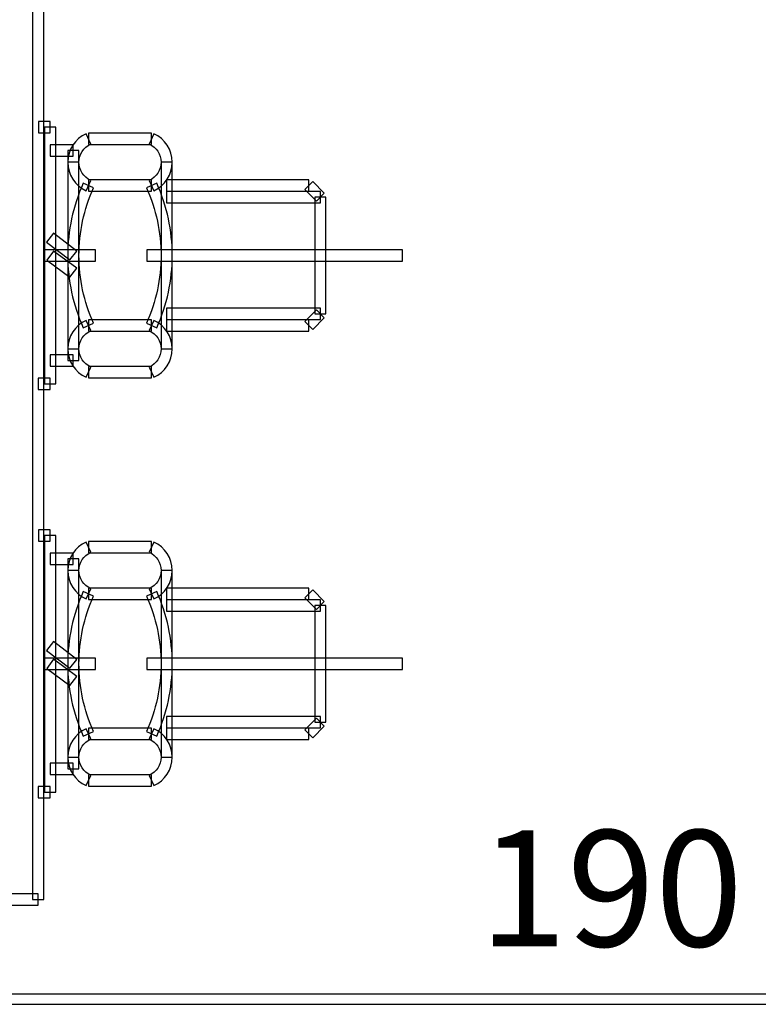
# Model space of a CAD drawing. Units: centimetres. Extents: x -11.45 to -2.43, y -7.78 to 1.6.
# Drawn here: x -10.64 to -10.01, y -7.71 to -6.87 of the extents above; entities that cross this region are included whole.
import ezdxf

# ---------------------------------------------------------------- set-up
doc = ezdxf.new("R2010")
doc.units = ezdxf.units.CM
doc.header["$MEASUREMENT"] = 0
doc.layers.add('layer 1', color=7, linetype='Continuous')

msp = doc.modelspace()

# ---------------------------------------------------------------- linework, layer by layer
at = {"layer": 'layer 1', "color": 7}
for points, knots in [([(-10.6319, -7.62456), (-10.6319, -7.62456), (-10.6319, -6.84176), (-10.6319, -6.84176), (-10.6319, -6.84176), (-10.6319, -6.84176), (-10.62221, -6.84176), (-10.62221, -6.84176), (-10.62221, -6.84176), (-10.62221, -6.84176), (-10.62221, -7.62456), (-10.62221, -7.62456), (-10.62221, -7.62456), (-10.62221, -7.62456), (-10.6319, -7.62456), (-10.6319, -7.62456)], [0, 0, 0, 0, 0.2, 0.2, 0.2, 0.2, 0.4, 0.4, 0.4, 0.4, 0.6, 0.6, 0.6, 0.6, 1, 1, 1, 1]), ([(-10.61671, -6.96503), (-10.61671, -6.96503), (-10.62677, -6.96503), (-10.62677, -6.96503), (-10.62677, -6.96503), (-10.62677, -6.96503), (-10.62677, -6.95534), (-10.62677, -6.95534), (-10.62677, -6.95534), (-10.62677, -6.95534), (-10.61671, -6.95534), (-10.61671, -6.95534), (-10.61671, -6.95534), (-10.61671, -6.95534), (-10.61671, -6.96503), (-10.61671, -6.96503)], [0, 0, 0, 0, 0.2, 0.2, 0.2, 0.2, 0.4, 0.4, 0.4, 0.4, 0.6, 0.6, 0.6, 0.6, 1, 1, 1, 1]), ([(-10.61187, -6.96018), (-10.61187, -6.96018), (-10.61187, -7.181), (-10.61187, -7.181), (-10.61187, -7.181), (-10.61187, -7.181), (-10.62156, -7.181), (-10.62156, -7.181), (-10.62156, -7.181), (-10.62156, -7.181), (-10.62156, -6.96018), (-10.62156, -6.96018), (-10.62156, -6.96018), (-10.62156, -6.96018), (-10.61187, -6.96018), (-10.61187, -6.96018)], [0, 0, 0, 0, 0.2, 0.2, 0.2, 0.2, 0.4, 0.4, 0.4, 0.4, 0.6, 0.6, 0.6, 0.6, 1, 1, 1, 1]), ([(-10.58172, -6.97469), (-10.58786, -6.97739), (-10.59184, -6.98354), (-10.59184, -6.99028), (-10.59184, -6.99028), (-10.59181, -6.99711), (-10.5879, -7.00313), (-10.58168, -7.006), (-10.58168, -7.006), (-10.58168, -7.006), (-10.58569, -7.01482), (-10.58569, -7.01482), (-10.58569, -7.01482), (-10.59532, -7.01043), (-10.60153, -7.0009), (-10.60153, -6.99028), (-10.60153, -6.99028), (-10.60153, -6.97975), (-10.59535, -6.97012), (-10.58566, -6.96581), (-10.58566, -6.96581), (-10.58566, -6.96581), (-10.58172, -6.97469), (-10.58172, -6.97469)], [0, 0, 0, 0, 0.142857, 0.142857, 0.142857, 0.142857, 0.285714, 0.285714, 0.285714, 0.285714, 0.428571, 0.428571, 0.428571, 0.428571, 0.571429, 0.571429, 0.571429, 0.571429, 0.714286, 0.714286, 0.714286, 0.714286, 1, 1, 1, 1]), ([(-10.52938, -6.9751), (-10.52938, -6.9751), (-10.58367, -6.9751), (-10.58367, -6.9751), (-10.58367, -6.9751), (-10.58367, -6.9751), (-10.58367, -6.9654), (-10.58367, -6.9654), (-10.58367, -6.9654), (-10.58367, -6.9654), (-10.52938, -6.9654), (-10.52938, -6.9654), (-10.52938, -6.9654), (-10.52938, -6.9654), (-10.52938, -6.9751), (-10.52938, -6.9751)], [0, 0, 0, 0, 0.2, 0.2, 0.2, 0.2, 0.4, 0.4, 0.4, 0.4, 0.6, 0.6, 0.6, 0.6, 1, 1, 1, 1]), ([(-10.53141, -7.006), (-10.52519, -7.00317), (-10.52128, -6.99711), (-10.52125, -6.99031), (-10.52125, -6.99031), (-10.52128, -6.98351), (-10.52523, -6.97739), (-10.53137, -6.97466), (-10.53137, -6.97466), (-10.53137, -6.97466), (-10.52743, -6.96581), (-10.52743, -6.96581), (-10.52743, -6.96581), (-10.51773, -6.97009), (-10.51155, -6.97972), (-10.51155, -6.99031), (-10.51155, -6.99031), (-10.51155, -7.0009), (-10.51777, -7.01047), (-10.52739, -7.01482), (-10.52739, -7.01482), (-10.52739, -7.01482), (-10.53141, -7.006), (-10.53141, -7.006)], [0, 0, 0, 0, 0.142857, 0.142857, 0.142857, 0.142857, 0.285714, 0.285714, 0.285714, 0.285714, 0.428571, 0.428571, 0.428571, 0.428571, 0.571429, 0.571429, 0.571429, 0.571429, 0.714286, 0.714286, 0.714286, 0.714286, 1, 1, 1, 1]), ([(-10.59671, -6.98512), (-10.59671, -6.98512), (-10.61675, -6.98512), (-10.61675, -6.98512), (-10.61675, -6.98512), (-10.61675, -6.98512), (-10.61675, -6.97543), (-10.61675, -6.97543), (-10.61675, -6.97543), (-10.61675, -6.97543), (-10.59671, -6.97543), (-10.59671, -6.97543), (-10.59671, -6.97543), (-10.59671, -6.97543), (-10.59671, -6.98512), (-10.59671, -6.98512)], [0, 0, 0, 0, 0.2, 0.2, 0.2, 0.2, 0.4, 0.4, 0.4, 0.4, 0.6, 0.6, 0.6, 0.6, 1, 1, 1, 1]), ([(-10.59184, -6.98028), (-10.59184, -6.98028), (-10.59184, -7.16088), (-10.59184, -7.16088), (-10.59184, -7.16088), (-10.59184, -7.16088), (-10.60156, -7.16088), (-10.60156, -7.16088), (-10.60156, -7.16088), (-10.60156, -7.16088), (-10.60156, -6.98028), (-10.60156, -6.98028), (-10.60156, -6.98028), (-10.60156, -6.98028), (-10.59184, -6.98028), (-10.59184, -6.98028)], [0, 0, 0, 0, 0.2, 0.2, 0.2, 0.2, 0.4, 0.4, 0.4, 0.4, 0.6, 0.6, 0.6, 0.6, 1, 1, 1, 1]), ([(-10.59184, -6.99025), (-10.59184, -6.99025), (-10.59184, -7.15084), (-10.59184, -7.15084), (-10.59184, -7.15084), (-10.59184, -7.15084), (-10.60156, -7.15084), (-10.60156, -7.15084), (-10.60156, -7.15084), (-10.60156, -7.15084), (-10.60156, -6.99025), (-10.60156, -6.99025), (-10.60156, -6.99025), (-10.60156, -6.99025), (-10.59184, -6.99025), (-10.59184, -6.99025)], [0, 0, 0, 0, 0.2, 0.2, 0.2, 0.2, 0.4, 0.4, 0.4, 0.4, 0.6, 0.6, 0.6, 0.6, 1, 1, 1, 1]), ([(-10.51155, -6.99025), (-10.51155, -6.99025), (-10.51155, -7.15084), (-10.51155, -7.15084), (-10.51155, -7.15084), (-10.51155, -7.15084), (-10.52125, -7.15084), (-10.52125, -7.15084), (-10.52125, -7.15084), (-10.52125, -7.15084), (-10.52125, -6.99025), (-10.52125, -6.99025), (-10.52125, -6.99025), (-10.52125, -6.99025), (-10.51155, -6.99025), (-10.51155, -6.99025)], [0, 0, 0, 0, 0.2, 0.2, 0.2, 0.2, 0.4, 0.4, 0.4, 0.4, 0.6, 0.6, 0.6, 0.6, 1, 1, 1, 1]), ([(-10.51155, -6.99025), (-10.51155, -6.99025), (-10.51155, -7.15084), (-10.51155, -7.15084), (-10.51155, -7.15084), (-10.51155, -7.15084), (-10.52125, -7.15084), (-10.52125, -7.15084), (-10.52125, -7.15084), (-10.52125, -7.15084), (-10.52125, -6.99025), (-10.52125, -6.99025), (-10.52125, -6.99025), (-10.52125, -6.99025), (-10.51155, -6.99025), (-10.51155, -6.99025)], [0, 0, 0, 0, 0.2, 0.2, 0.2, 0.2, 0.4, 0.4, 0.4, 0.4, 0.6, 0.6, 0.6, 0.6, 1, 1, 1, 1]), ([(-10.51155, -6.99025), (-10.51155, -6.99025), (-10.51155, -7.15084), (-10.51155, -7.15084), (-10.51155, -7.15084), (-10.51155, -7.15084), (-10.52125, -7.15084), (-10.52125, -7.15084), (-10.52125, -7.15084), (-10.52125, -7.15084), (-10.52125, -6.99025), (-10.52125, -6.99025), (-10.52125, -6.99025), (-10.52125, -6.99025), (-10.51155, -6.99025), (-10.51155, -6.99025)], [0, 0, 0, 0, 0.2, 0.2, 0.2, 0.2, 0.4, 0.4, 0.4, 0.4, 0.6, 0.6, 0.6, 0.6, 1, 1, 1, 1]), ([(-10.57929, -7.01239), (-10.58764, -7.03087), (-10.59184, -7.05074), (-10.59184, -7.0706), (-10.59184, -7.0706), (-10.59184, -7.09047), (-10.58764, -7.11032), (-10.57929, -7.1288), (-10.57929, -7.1288), (-10.57929, -7.1288), (-10.58811, -7.1328), (-10.58811, -7.1328), (-10.58811, -7.1328), (-10.59705, -7.11305), (-10.60153, -7.09184), (-10.60153, -7.0706), (-10.60153, -7.0706), (-10.60153, -7.04938), (-10.59705, -7.02814), (-10.58811, -7.00838), (-10.58811, -7.00838), (-10.58811, -7.00838), (-10.57929, -7.01239), (-10.57929, -7.01239)], [0, 0, 0, 0, 0.142857, 0.142857, 0.142857, 0.142857, 0.285714, 0.285714, 0.285714, 0.285714, 0.428571, 0.428571, 0.428571, 0.428571, 0.571429, 0.571429, 0.571429, 0.571429, 0.714286, 0.714286, 0.714286, 0.714286, 1, 1, 1, 1]), ([(-10.52938, -7.01525), (-10.52938, -7.01525), (-10.58367, -7.01525), (-10.58367, -7.01525), (-10.58367, -7.01525), (-10.58367, -7.01525), (-10.58367, -7.00556), (-10.58367, -7.00556), (-10.58367, -7.00556), (-10.58367, -7.00556), (-10.52938, -7.00556), (-10.52938, -7.00556), (-10.52938, -7.00556), (-10.52938, -7.00556), (-10.52938, -7.01525), (-10.52938, -7.01525)], [0, 0, 0, 0, 0.2, 0.2, 0.2, 0.2, 0.4, 0.4, 0.4, 0.4, 0.6, 0.6, 0.6, 0.6, 1, 1, 1, 1]), ([(-10.53383, -7.1288), (-10.52541, -7.11032), (-10.52121, -7.09044), (-10.52121, -7.0706), (-10.52121, -7.0706), (-10.52121, -7.05074), (-10.52541, -7.03087), (-10.53383, -7.01239), (-10.53383, -7.01239), (-10.53383, -7.01239), (-10.52497, -7.00838), (-10.52497, -7.00838), (-10.52497, -7.00838), (-10.51603, -7.02814), (-10.51153, -7.04938), (-10.51153, -7.0706), (-10.51153, -7.0706), (-10.51153, -7.0918), (-10.51603, -7.11305), (-10.52497, -7.1328), (-10.52497, -7.1328), (-10.52497, -7.1328), (-10.53383, -7.1288), (-10.53383, -7.1288)], [0, 0, 0, 0, 0.142857, 0.142857, 0.142857, 0.142857, 0.285714, 0.285714, 0.285714, 0.285714, 0.428571, 0.428571, 0.428571, 0.428571, 0.571429, 0.571429, 0.571429, 0.571429, 0.714286, 0.714286, 0.714286, 0.714286, 1, 1, 1, 1]), ([(-10.39416, -7.01525), (-10.39416, -7.01525), (-10.51643, -7.01525), (-10.51643, -7.01525), (-10.51643, -7.01525), (-10.51643, -7.01525), (-10.51643, -7.00556), (-10.51643, -7.00556), (-10.51643, -7.00556), (-10.51643, -7.00556), (-10.39416, -7.00556), (-10.39416, -7.00556), (-10.39416, -7.00556), (-10.39416, -7.00556), (-10.39416, -7.01525), (-10.39416, -7.01525)], [0, 0, 0, 0, 0.2, 0.2, 0.2, 0.2, 0.4, 0.4, 0.4, 0.4, 0.6, 0.6, 0.6, 0.6, 1, 1, 1, 1]), ([(-10.39074, -7.00696), (-10.39074, -7.00696), (-10.38074, -7.01696), (-10.38074, -7.01696), (-10.38074, -7.01696), (-10.38074, -7.01696), (-10.38757, -7.02382), (-10.38757, -7.02382), (-10.38757, -7.02382), (-10.38757, -7.02382), (-10.39757, -7.01382), (-10.39757, -7.01382), (-10.39757, -7.01382), (-10.39757, -7.01382), (-10.39074, -7.00696), (-10.39074, -7.00696)], [0, 0, 0, 0, 0.2, 0.2, 0.2, 0.2, 0.4, 0.4, 0.4, 0.4, 0.6, 0.6, 0.6, 0.6, 1, 1, 1, 1]), ([(-10.38413, -7.02525), (-10.38413, -7.02525), (-10.5164, -7.02525), (-10.5164, -7.02525), (-10.5164, -7.02525), (-10.5164, -7.02525), (-10.5164, -7.01556), (-10.5164, -7.01556), (-10.5164, -7.01556), (-10.5164, -7.01556), (-10.38413, -7.01556), (-10.38413, -7.01556), (-10.38413, -7.01556), (-10.38413, -7.01556), (-10.38413, -7.02525), (-10.38413, -7.02525)], [0, 0, 0, 0, 0.2, 0.2, 0.2, 0.2, 0.4, 0.4, 0.4, 0.4, 0.6, 0.6, 0.6, 0.6, 1, 1, 1, 1]), ([(-10.38897, -7.12078), (-10.38897, -7.12078), (-10.38897, -7.02043), (-10.38897, -7.02043), (-10.38897, -7.02043), (-10.38897, -7.02043), (-10.37929, -7.02043), (-10.37929, -7.02043), (-10.37929, -7.02043), (-10.37929, -7.02043), (-10.37929, -7.12078), (-10.37929, -7.12078), (-10.37929, -7.12078), (-10.37929, -7.12078), (-10.38897, -7.12078), (-10.38897, -7.12078)], [0, 0, 0, 0, 0.2, 0.2, 0.2, 0.2, 0.4, 0.4, 0.4, 0.4, 0.6, 0.6, 0.6, 0.6, 1, 1, 1, 1]), ([(-10.59963, -7.07441), (-10.59963, -7.07441), (-10.61967, -7.0591), (-10.61967, -7.0591), (-10.61967, -7.0591), (-10.61967, -7.0591), (-10.6138, -7.0514), (-10.6138, -7.0514), (-10.6138, -7.0514), (-10.6138, -7.0514), (-10.59376, -7.06671), (-10.59376, -7.06671), (-10.59376, -7.06671), (-10.59376, -7.06671), (-10.59963, -7.07441), (-10.59963, -7.07441)], [0, 0, 0, 0, 0.2, 0.2, 0.2, 0.2, 0.4, 0.4, 0.4, 0.4, 0.6, 0.6, 0.6, 0.6, 1, 1, 1, 1]), ([(-10.57764, -7.0754), (-10.57764, -7.0754), (-10.62175, -7.0754), (-10.62175, -7.0754), (-10.62175, -7.0754), (-10.62175, -7.0754), (-10.62175, -7.06572), (-10.62175, -7.06572), (-10.62175, -7.06572), (-10.62175, -7.06572), (-10.57764, -7.06572), (-10.57764, -7.06572), (-10.57764, -7.06572), (-10.57764, -7.06572), (-10.57764, -7.0754), (-10.57764, -7.0754)], [0, 0, 0, 0, 0.2, 0.2, 0.2, 0.2, 0.4, 0.4, 0.4, 0.4, 0.6, 0.6, 0.6, 0.6, 1, 1, 1, 1]), ([(-10.61382, -7.06674), (-10.61382, -7.06674), (-10.5938, -7.08152), (-10.5938, -7.08152), (-10.5938, -7.08152), (-10.5938, -7.08152), (-10.59957, -7.08932), (-10.59957, -7.08932), (-10.59957, -7.08932), (-10.59957, -7.08932), (-10.6196, -7.07454), (-10.6196, -7.07454), (-10.6196, -7.07454), (-10.6196, -7.07454), (-10.61382, -7.06674), (-10.61382, -7.06674)], [0, 0, 0, 0, 0.2, 0.2, 0.2, 0.2, 0.4, 0.4, 0.4, 0.4, 0.6, 0.6, 0.6, 0.6, 1, 1, 1, 1]), ([(-10.31335, -7.0754), (-10.31335, -7.0754), (-10.53354, -7.0754), (-10.53354, -7.0754), (-10.53354, -7.0754), (-10.53354, -7.0754), (-10.53354, -7.06572), (-10.53354, -7.06572), (-10.53354, -7.06572), (-10.53354, -7.06572), (-10.31335, -7.06572), (-10.31335, -7.06572), (-10.31335, -7.06572), (-10.31335, -7.06572), (-10.31335, -7.0754), (-10.31335, -7.0754)], [0, 0, 0, 0, 0.2, 0.2, 0.2, 0.2, 0.4, 0.4, 0.4, 0.4, 0.6, 0.6, 0.6, 0.6, 1, 1, 1, 1]), ([(-10.38413, -7.12563), (-10.38413, -7.12563), (-10.5164, -7.12563), (-10.5164, -7.12563), (-10.5164, -7.12563), (-10.5164, -7.12563), (-10.5164, -7.11594), (-10.5164, -7.11594), (-10.5164, -7.11594), (-10.5164, -7.11594), (-10.38413, -7.11594), (-10.38413, -7.11594), (-10.38413, -7.11594), (-10.38413, -7.11594), (-10.38413, -7.12563), (-10.38413, -7.12563)], [0, 0, 0, 0, 0.2, 0.2, 0.2, 0.2, 0.4, 0.4, 0.4, 0.4, 0.6, 0.6, 0.6, 0.6, 1, 1, 1, 1]), ([(-10.39757, -7.12742), (-10.39757, -7.12742), (-10.38755, -7.11736), (-10.38755, -7.11736), (-10.38755, -7.11736), (-10.38755, -7.11736), (-10.38071, -7.12419), (-10.38071, -7.12419), (-10.38071, -7.12419), (-10.38071, -7.12419), (-10.39074, -7.13426), (-10.39074, -7.13426), (-10.39074, -7.13426), (-10.39074, -7.13426), (-10.39757, -7.12742), (-10.39757, -7.12742)], [0, 0, 0, 0, 0.2, 0.2, 0.2, 0.2, 0.4, 0.4, 0.4, 0.4, 0.6, 0.6, 0.6, 0.6, 1, 1, 1, 1]), ([(-10.58172, -7.13522), (-10.5879, -7.13799), (-10.59184, -7.14411), (-10.59184, -7.15088), (-10.59184, -7.15088), (-10.59181, -7.15767), (-10.5879, -7.16373), (-10.58168, -7.16656), (-10.58168, -7.16656), (-10.58168, -7.16656), (-10.58569, -7.17538), (-10.58569, -7.17538), (-10.58569, -7.17538), (-10.59532, -7.17103), (-10.60153, -7.16147), (-10.60153, -7.15088), (-10.60153, -7.15088), (-10.60153, -7.14031), (-10.59535, -7.13072), (-10.58566, -7.12637), (-10.58566, -7.12637), (-10.58566, -7.12637), (-10.58172, -7.13522), (-10.58172, -7.13522)], [0, 0, 0, 0, 0.142857, 0.142857, 0.142857, 0.142857, 0.285714, 0.285714, 0.285714, 0.285714, 0.428571, 0.428571, 0.428571, 0.428571, 0.571429, 0.571429, 0.571429, 0.571429, 0.714286, 0.714286, 0.714286, 0.714286, 1, 1, 1, 1]), ([(-10.52938, -7.13566), (-10.52938, -7.13566), (-10.58367, -7.13566), (-10.58367, -7.13566), (-10.58367, -7.13566), (-10.58367, -7.13566), (-10.58367, -7.12597), (-10.58367, -7.12597), (-10.58367, -7.12597), (-10.58367, -7.12597), (-10.52938, -7.12597), (-10.52938, -7.12597), (-10.52938, -7.12597), (-10.52938, -7.12597), (-10.52938, -7.13566), (-10.52938, -7.13566)], [0, 0, 0, 0, 0.2, 0.2, 0.2, 0.2, 0.4, 0.4, 0.4, 0.4, 0.6, 0.6, 0.6, 0.6, 1, 1, 1, 1]), ([(-10.53141, -7.16656), (-10.52519, -7.16377), (-10.52128, -7.15767), (-10.52125, -7.1509), (-10.52125, -7.1509), (-10.52128, -7.14411), (-10.52523, -7.13795), (-10.53137, -7.13522), (-10.53137, -7.13522), (-10.53137, -7.13522), (-10.52743, -7.12637), (-10.52743, -7.12637), (-10.52743, -7.12637), (-10.51773, -7.13069), (-10.51155, -7.14031), (-10.51155, -7.1509), (-10.51155, -7.1509), (-10.51155, -7.16147), (-10.51777, -7.17103), (-10.52739, -7.17538), (-10.52739, -7.17538), (-10.52739, -7.17538), (-10.53141, -7.16656), (-10.53141, -7.16656)], [0, 0, 0, 0, 0.142857, 0.142857, 0.142857, 0.142857, 0.285714, 0.285714, 0.285714, 0.285714, 0.428571, 0.428571, 0.428571, 0.428571, 0.571429, 0.571429, 0.571429, 0.571429, 0.714286, 0.714286, 0.714286, 0.714286, 1, 1, 1, 1]), ([(-10.39416, -7.13566), (-10.39416, -7.13566), (-10.51643, -7.13566), (-10.51643, -7.13566), (-10.51643, -7.13566), (-10.51643, -7.13566), (-10.51643, -7.12597), (-10.51643, -7.12597), (-10.51643, -7.12597), (-10.51643, -7.12597), (-10.39416, -7.12597), (-10.39416, -7.12597), (-10.39416, -7.12597), (-10.39416, -7.12597), (-10.39416, -7.13566), (-10.39416, -7.13566)], [0, 0, 0, 0, 0.2, 0.2, 0.2, 0.2, 0.4, 0.4, 0.4, 0.4, 0.6, 0.6, 0.6, 0.6, 1, 1, 1, 1]), ([(-10.59671, -7.16575), (-10.59671, -7.16575), (-10.61675, -7.16575), (-10.61675, -7.16575), (-10.61675, -7.16575), (-10.61675, -7.16575), (-10.61675, -7.15606), (-10.61675, -7.15606), (-10.61675, -7.15606), (-10.61675, -7.15606), (-10.59671, -7.15606), (-10.59671, -7.15606), (-10.59671, -7.15606), (-10.59671, -7.15606), (-10.59671, -7.16575), (-10.59671, -7.16575)], [0, 0, 0, 0, 0.2, 0.2, 0.2, 0.2, 0.4, 0.4, 0.4, 0.4, 0.6, 0.6, 0.6, 0.6, 1, 1, 1, 1]), ([(-10.52938, -7.17582), (-10.52938, -7.17582), (-10.58367, -7.17582), (-10.58367, -7.17582), (-10.58367, -7.17582), (-10.58367, -7.17582), (-10.58367, -7.16612), (-10.58367, -7.16612), (-10.58367, -7.16612), (-10.58367, -7.16612), (-10.52938, -7.16612), (-10.52938, -7.16612), (-10.52938, -7.16612), (-10.52938, -7.16612), (-10.52938, -7.17582), (-10.52938, -7.17582)], [0, 0, 0, 0, 0.2, 0.2, 0.2, 0.2, 0.4, 0.4, 0.4, 0.4, 0.6, 0.6, 0.6, 0.6, 1, 1, 1, 1]), ([(-10.61671, -7.18588), (-10.61671, -7.18588), (-10.62706, -7.18588), (-10.62706, -7.18588), (-10.62706, -7.18588), (-10.62706, -7.18588), (-10.62706, -7.17619), (-10.62706, -7.17619), (-10.62706, -7.17619), (-10.62706, -7.17619), (-10.61671, -7.17619), (-10.61671, -7.17619), (-10.61671, -7.17619), (-10.61671, -7.17619), (-10.61671, -7.18588), (-10.61671, -7.18588)], [0, 0, 0, 0, 0.2, 0.2, 0.2, 0.2, 0.4, 0.4, 0.4, 0.4, 0.6, 0.6, 0.6, 0.6, 1, 1, 1, 1]), ([(-10.61671, -7.31629), (-10.61671, -7.31629), (-10.62677, -7.31629), (-10.62677, -7.31629), (-10.62677, -7.31629), (-10.62677, -7.31629), (-10.62677, -7.30659), (-10.62677, -7.30659), (-10.62677, -7.30659), (-10.62677, -7.30659), (-10.61671, -7.30659), (-10.61671, -7.30659), (-10.61671, -7.30659), (-10.61671, -7.30659), (-10.61671, -7.31629), (-10.61671, -7.31629)], [0, 0, 0, 0, 0.2, 0.2, 0.2, 0.2, 0.4, 0.4, 0.4, 0.4, 0.6, 0.6, 0.6, 0.6, 1, 1, 1, 1]), ([(-10.61187, -7.31144), (-10.61187, -7.31144), (-10.61187, -7.53222), (-10.61187, -7.53222), (-10.61187, -7.53222), (-10.61187, -7.53222), (-10.62156, -7.53222), (-10.62156, -7.53222), (-10.62156, -7.53222), (-10.62156, -7.53222), (-10.62156, -7.31144), (-10.62156, -7.31144), (-10.62156, -7.31144), (-10.62156, -7.31144), (-10.61187, -7.31144), (-10.61187, -7.31144)], [0, 0, 0, 0, 0.2, 0.2, 0.2, 0.2, 0.4, 0.4, 0.4, 0.4, 0.6, 0.6, 0.6, 0.6, 1, 1, 1, 1]), ([(-10.58168, -7.32591), (-10.5879, -7.32871), (-10.59181, -7.33477), (-10.59184, -7.34156), (-10.59184, -7.34156), (-10.59181, -7.34837), (-10.5879, -7.35445), (-10.58172, -7.35722), (-10.58172, -7.35722), (-10.58172, -7.35722), (-10.58566, -7.36607), (-10.58566, -7.36607), (-10.58566, -7.36607), (-10.59532, -7.36175), (-10.60153, -7.35215), (-10.60153, -7.34156), (-10.60153, -7.34156), (-10.60153, -7.33097), (-10.59532, -7.32141), (-10.58569, -7.31706), (-10.58569, -7.31706), (-10.58569, -7.31706), (-10.58168, -7.32591), (-10.58168, -7.32591)], [0, 0, 0, 0, 0.142857, 0.142857, 0.142857, 0.142857, 0.285714, 0.285714, 0.285714, 0.285714, 0.428571, 0.428571, 0.428571, 0.428571, 0.571429, 0.571429, 0.571429, 0.571429, 0.714286, 0.714286, 0.714286, 0.714286, 1, 1, 1, 1]), ([(-10.52938, -7.32631), (-10.52938, -7.32631), (-10.58367, -7.32631), (-10.58367, -7.32631), (-10.58367, -7.32631), (-10.58367, -7.32631), (-10.58367, -7.31663), (-10.58367, -7.31663), (-10.58367, -7.31663), (-10.58367, -7.31663), (-10.52938, -7.31663), (-10.52938, -7.31663), (-10.52938, -7.31663), (-10.52938, -7.31663), (-10.52938, -7.32631), (-10.52938, -7.32631)], [0, 0, 0, 0, 0.2, 0.2, 0.2, 0.2, 0.4, 0.4, 0.4, 0.4, 0.6, 0.6, 0.6, 0.6, 1, 1, 1, 1]), ([(-10.53137, -7.35722), (-10.52523, -7.35449), (-10.52128, -7.34833), (-10.52125, -7.34156), (-10.52125, -7.34156), (-10.52128, -7.33473), (-10.52519, -7.32874), (-10.53143, -7.32585), (-10.53143, -7.32585), (-10.53143, -7.32585), (-10.52736, -7.31706), (-10.52736, -7.31706), (-10.52736, -7.31706), (-10.51777, -7.32144), (-10.51155, -7.33095), (-10.51155, -7.34156), (-10.51155, -7.34156), (-10.51155, -7.35213), (-10.51773, -7.36178), (-10.52743, -7.36607), (-10.52743, -7.36607), (-10.52743, -7.36607), (-10.53137, -7.35722), (-10.53137, -7.35722)], [0, 0, 0, 0, 0.142857, 0.142857, 0.142857, 0.142857, 0.285714, 0.285714, 0.285714, 0.285714, 0.428571, 0.428571, 0.428571, 0.428571, 0.571429, 0.571429, 0.571429, 0.571429, 0.714286, 0.714286, 0.714286, 0.714286, 1, 1, 1, 1]), ([(-10.59671, -7.33638), (-10.59671, -7.33638), (-10.61675, -7.33638), (-10.61675, -7.33638), (-10.61675, -7.33638), (-10.61675, -7.33638), (-10.61675, -7.32669), (-10.61675, -7.32669), (-10.61675, -7.32669), (-10.61675, -7.32669), (-10.59671, -7.32669), (-10.59671, -7.32669), (-10.59671, -7.32669), (-10.59671, -7.32669), (-10.59671, -7.33638), (-10.59671, -7.33638)], [0, 0, 0, 0, 0.2, 0.2, 0.2, 0.2, 0.4, 0.4, 0.4, 0.4, 0.6, 0.6, 0.6, 0.6, 1, 1, 1, 1]), ([(-10.59184, -7.33153), (-10.59184, -7.33153), (-10.59184, -7.51217), (-10.59184, -7.51217), (-10.59184, -7.51217), (-10.59184, -7.51217), (-10.60156, -7.51217), (-10.60156, -7.51217), (-10.60156, -7.51217), (-10.60156, -7.51217), (-10.60156, -7.33153), (-10.60156, -7.33153), (-10.60156, -7.33153), (-10.60156, -7.33153), (-10.59184, -7.33153), (-10.59184, -7.33153)], [0, 0, 0, 0, 0.2, 0.2, 0.2, 0.2, 0.4, 0.4, 0.4, 0.4, 0.6, 0.6, 0.6, 0.6, 1, 1, 1, 1]), ([(-10.59184, -7.3416), (-10.59184, -7.3416), (-10.59184, -7.50217), (-10.59184, -7.50217), (-10.59184, -7.50217), (-10.59184, -7.50217), (-10.60156, -7.50217), (-10.60156, -7.50217), (-10.60156, -7.50217), (-10.60156, -7.50217), (-10.60156, -7.3416), (-10.60156, -7.3416), (-10.60156, -7.3416), (-10.60156, -7.3416), (-10.59184, -7.3416), (-10.59184, -7.3416)], [0, 0, 0, 0, 0.2, 0.2, 0.2, 0.2, 0.4, 0.4, 0.4, 0.4, 0.6, 0.6, 0.6, 0.6, 1, 1, 1, 1]), ([(-10.51155, -7.3416), (-10.51155, -7.3416), (-10.51155, -7.50217), (-10.51155, -7.50217), (-10.51155, -7.50217), (-10.51155, -7.50217), (-10.52125, -7.50217), (-10.52125, -7.50217), (-10.52125, -7.50217), (-10.52125, -7.50217), (-10.52125, -7.3416), (-10.52125, -7.3416), (-10.52125, -7.3416), (-10.52125, -7.3416), (-10.51155, -7.3416), (-10.51155, -7.3416)], [0, 0, 0, 0, 0.2, 0.2, 0.2, 0.2, 0.4, 0.4, 0.4, 0.4, 0.6, 0.6, 0.6, 0.6, 1, 1, 1, 1]), ([(-10.51155, -7.3416), (-10.51155, -7.3416), (-10.51155, -7.50217), (-10.51155, -7.50217), (-10.51155, -7.50217), (-10.51155, -7.50217), (-10.52125, -7.50217), (-10.52125, -7.50217), (-10.52125, -7.50217), (-10.52125, -7.50217), (-10.52125, -7.3416), (-10.52125, -7.3416), (-10.52125, -7.3416), (-10.52125, -7.3416), (-10.51155, -7.3416), (-10.51155, -7.3416)], [0, 0, 0, 0, 0.2, 0.2, 0.2, 0.2, 0.4, 0.4, 0.4, 0.4, 0.6, 0.6, 0.6, 0.6, 1, 1, 1, 1]), ([(-10.51155, -7.3416), (-10.51155, -7.3416), (-10.51155, -7.50217), (-10.51155, -7.50217), (-10.51155, -7.50217), (-10.51155, -7.50217), (-10.52125, -7.50217), (-10.52125, -7.50217), (-10.52125, -7.50217), (-10.52125, -7.50217), (-10.52125, -7.3416), (-10.52125, -7.3416), (-10.52125, -7.3416), (-10.52125, -7.3416), (-10.51155, -7.3416), (-10.51155, -7.3416)], [0, 0, 0, 0, 0.2, 0.2, 0.2, 0.2, 0.4, 0.4, 0.4, 0.4, 0.6, 0.6, 0.6, 0.6, 1, 1, 1, 1]), ([(-10.57926, -7.36365), (-10.58764, -7.38216), (-10.59184, -7.402), (-10.59184, -7.42188), (-10.59184, -7.42188), (-10.59184, -7.44172), (-10.58764, -7.46157), (-10.57926, -7.48008), (-10.57926, -7.48008), (-10.57926, -7.48008), (-10.58811, -7.48408), (-10.58811, -7.48408), (-10.58811, -7.48408), (-10.59705, -7.4643), (-10.60153, -7.44309), (-10.60153, -7.42188), (-10.60153, -7.42188), (-10.60153, -7.40063), (-10.59705, -7.37943), (-10.58811, -7.35964), (-10.58811, -7.35964), (-10.58811, -7.35964), (-10.57926, -7.36365), (-10.57926, -7.36365)], [0, 0, 0, 0, 0.142857, 0.142857, 0.142857, 0.142857, 0.285714, 0.285714, 0.285714, 0.285714, 0.428571, 0.428571, 0.428571, 0.428571, 0.571429, 0.571429, 0.571429, 0.571429, 0.714286, 0.714286, 0.714286, 0.714286, 1, 1, 1, 1]), ([(-10.52938, -7.36648), (-10.52938, -7.36648), (-10.58367, -7.36648), (-10.58367, -7.36648), (-10.58367, -7.36648), (-10.58367, -7.36648), (-10.58367, -7.35678), (-10.58367, -7.35678), (-10.58367, -7.35678), (-10.58367, -7.35678), (-10.52938, -7.35678), (-10.52938, -7.35678), (-10.52938, -7.35678), (-10.52938, -7.35678), (-10.52938, -7.36648), (-10.52938, -7.36648)], [0, 0, 0, 0, 0.2, 0.2, 0.2, 0.2, 0.4, 0.4, 0.4, 0.4, 0.6, 0.6, 0.6, 0.6, 1, 1, 1, 1]), ([(-10.53383, -7.48008), (-10.52541, -7.46157), (-10.52121, -7.44172), (-10.52121, -7.42188), (-10.52121, -7.42188), (-10.52121, -7.402), (-10.52541, -7.38213), (-10.53383, -7.36362), (-10.53383, -7.36362), (-10.53383, -7.36362), (-10.52497, -7.35961), (-10.52497, -7.35961), (-10.52497, -7.35961), (-10.51603, -7.37939), (-10.51153, -7.40063), (-10.51153, -7.42188), (-10.51153, -7.42188), (-10.51153, -7.44309), (-10.51603, -7.4643), (-10.52497, -7.48408), (-10.52497, -7.48408), (-10.52497, -7.48408), (-10.53383, -7.48008), (-10.53383, -7.48008)], [0, 0, 0, 0, 0.142857, 0.142857, 0.142857, 0.142857, 0.285714, 0.285714, 0.285714, 0.285714, 0.428571, 0.428571, 0.428571, 0.428571, 0.571429, 0.571429, 0.571429, 0.571429, 0.714286, 0.714286, 0.714286, 0.714286, 1, 1, 1, 1]), ([(-10.39416, -7.36648), (-10.39416, -7.36648), (-10.51643, -7.36648), (-10.51643, -7.36648), (-10.51643, -7.36648), (-10.51643, -7.36648), (-10.51643, -7.35678), (-10.51643, -7.35678), (-10.51643, -7.35678), (-10.51643, -7.35678), (-10.39416, -7.35678), (-10.39416, -7.35678), (-10.39416, -7.35678), (-10.39416, -7.35678), (-10.39416, -7.36648), (-10.39416, -7.36648)], [0, 0, 0, 0, 0.2, 0.2, 0.2, 0.2, 0.4, 0.4, 0.4, 0.4, 0.6, 0.6, 0.6, 0.6, 1, 1, 1, 1]), ([(-10.39074, -7.35821), (-10.39074, -7.35821), (-10.38074, -7.36825), (-10.38074, -7.36825), (-10.38074, -7.36825), (-10.38074, -7.36825), (-10.38757, -7.3751), (-10.38757, -7.3751), (-10.38757, -7.3751), (-10.38757, -7.3751), (-10.39757, -7.36508), (-10.39757, -7.36508), (-10.39757, -7.36508), (-10.39757, -7.36508), (-10.39074, -7.35821), (-10.39074, -7.35821)], [0, 0, 0, 0, 0.2, 0.2, 0.2, 0.2, 0.4, 0.4, 0.4, 0.4, 0.6, 0.6, 0.6, 0.6, 1, 1, 1, 1]), ([(-10.38413, -7.37654), (-10.38413, -7.37654), (-10.5164, -7.37654), (-10.5164, -7.37654), (-10.5164, -7.37654), (-10.5164, -7.37654), (-10.5164, -7.36685), (-10.5164, -7.36685), (-10.5164, -7.36685), (-10.5164, -7.36685), (-10.38413, -7.36685), (-10.38413, -7.36685), (-10.38413, -7.36685), (-10.38413, -7.36685), (-10.38413, -7.37654), (-10.38413, -7.37654)], [0, 0, 0, 0, 0.2, 0.2, 0.2, 0.2, 0.4, 0.4, 0.4, 0.4, 0.6, 0.6, 0.6, 0.6, 1, 1, 1, 1]), ([(-10.38897, -7.47204), (-10.38897, -7.47204), (-10.38897, -7.37169), (-10.38897, -7.37169), (-10.38897, -7.37169), (-10.38897, -7.37169), (-10.37929, -7.37169), (-10.37929, -7.37169), (-10.37929, -7.37169), (-10.37929, -7.37169), (-10.37929, -7.47204), (-10.37929, -7.47204), (-10.37929, -7.47204), (-10.37929, -7.47204), (-10.38897, -7.47204), (-10.38897, -7.47204)], [0, 0, 0, 0, 0.2, 0.2, 0.2, 0.2, 0.4, 0.4, 0.4, 0.4, 0.6, 0.6, 0.6, 0.6, 1, 1, 1, 1]), ([(-10.59963, -7.42573), (-10.59963, -7.42573), (-10.61967, -7.41035), (-10.61967, -7.41035), (-10.61967, -7.41035), (-10.61967, -7.41035), (-10.6138, -7.40266), (-10.6138, -7.40266), (-10.6138, -7.40266), (-10.6138, -7.40266), (-10.59376, -7.41803), (-10.59376, -7.41803), (-10.59376, -7.41803), (-10.59376, -7.41803), (-10.59963, -7.42573), (-10.59963, -7.42573)], [0, 0, 0, 0, 0.2, 0.2, 0.2, 0.2, 0.4, 0.4, 0.4, 0.4, 0.6, 0.6, 0.6, 0.6, 1, 1, 1, 1]), ([(-10.57764, -7.42673), (-10.57764, -7.42673), (-10.62175, -7.42673), (-10.62175, -7.42673), (-10.62175, -7.42673), (-10.62175, -7.42673), (-10.62175, -7.41704), (-10.62175, -7.41704), (-10.62175, -7.41704), (-10.62175, -7.41704), (-10.57764, -7.41704), (-10.57764, -7.41704), (-10.57764, -7.41704), (-10.57764, -7.41704), (-10.57764, -7.42673), (-10.57764, -7.42673)], [0, 0, 0, 0, 0.2, 0.2, 0.2, 0.2, 0.4, 0.4, 0.4, 0.4, 0.6, 0.6, 0.6, 0.6, 1, 1, 1, 1]), ([(-10.61382, -7.41797), (-10.61382, -7.41797), (-10.5938, -7.43275), (-10.5938, -7.43275), (-10.5938, -7.43275), (-10.5938, -7.43275), (-10.59957, -7.44054), (-10.59957, -7.44054), (-10.59957, -7.44054), (-10.59957, -7.44054), (-10.6196, -7.42576), (-10.6196, -7.42576), (-10.6196, -7.42576), (-10.6196, -7.42576), (-10.61382, -7.41797), (-10.61382, -7.41797)], [0, 0, 0, 0, 0.2, 0.2, 0.2, 0.2, 0.4, 0.4, 0.4, 0.4, 0.6, 0.6, 0.6, 0.6, 1, 1, 1, 1]), ([(-10.31335, -7.42673), (-10.31335, -7.42673), (-10.53354, -7.42673), (-10.53354, -7.42673), (-10.53354, -7.42673), (-10.53354, -7.42673), (-10.53354, -7.41704), (-10.53354, -7.41704), (-10.53354, -7.41704), (-10.53354, -7.41704), (-10.31335, -7.41704), (-10.31335, -7.41704), (-10.31335, -7.41704), (-10.31335, -7.41704), (-10.31335, -7.42673), (-10.31335, -7.42673)], [0, 0, 0, 0, 0.2, 0.2, 0.2, 0.2, 0.4, 0.4, 0.4, 0.4, 0.6, 0.6, 0.6, 0.6, 1, 1, 1, 1]), ([(-10.38413, -7.47685), (-10.38413, -7.47685), (-10.5164, -7.47685), (-10.5164, -7.47685), (-10.5164, -7.47685), (-10.5164, -7.47685), (-10.5164, -7.46716), (-10.5164, -7.46716), (-10.5164, -7.46716), (-10.5164, -7.46716), (-10.38413, -7.46716), (-10.38413, -7.46716), (-10.38413, -7.46716), (-10.38413, -7.46716), (-10.38413, -7.47685), (-10.38413, -7.47685)], [0, 0, 0, 0, 0.2, 0.2, 0.2, 0.2, 0.4, 0.4, 0.4, 0.4, 0.6, 0.6, 0.6, 0.6, 1, 1, 1, 1]), ([(-10.39757, -7.47865), (-10.39757, -7.47865), (-10.38755, -7.46859), (-10.38755, -7.46859), (-10.38755, -7.46859), (-10.38755, -7.46859), (-10.38071, -7.47542), (-10.38071, -7.47542), (-10.38071, -7.47542), (-10.38071, -7.47542), (-10.39074, -7.48548), (-10.39074, -7.48548), (-10.39074, -7.48548), (-10.39074, -7.48548), (-10.39757, -7.47865), (-10.39757, -7.47865)], [0, 0, 0, 0, 0.2, 0.2, 0.2, 0.2, 0.4, 0.4, 0.4, 0.4, 0.6, 0.6, 0.6, 0.6, 1, 1, 1, 1]), ([(-10.58168, -7.48651), (-10.5879, -7.4893), (-10.59181, -7.49539), (-10.59184, -7.50213), (-10.59184, -7.50213), (-10.59184, -7.5089), (-10.58786, -7.51505), (-10.58172, -7.51782), (-10.58172, -7.51782), (-10.58172, -7.51782), (-10.58566, -7.52667), (-10.58566, -7.52667), (-10.58566, -7.52667), (-10.59535, -7.52232), (-10.60153, -7.51269), (-10.60153, -7.50213), (-10.60153, -7.50213), (-10.60153, -7.49158), (-10.59532, -7.48201), (-10.58569, -7.47766), (-10.58569, -7.47766), (-10.58569, -7.47766), (-10.58168, -7.48651), (-10.58168, -7.48651)], [0, 0, 0, 0, 0.142857, 0.142857, 0.142857, 0.142857, 0.285714, 0.285714, 0.285714, 0.285714, 0.428571, 0.428571, 0.428571, 0.428571, 0.571429, 0.571429, 0.571429, 0.571429, 0.714286, 0.714286, 0.714286, 0.714286, 1, 1, 1, 1]), ([(-10.52938, -7.48691), (-10.52938, -7.48691), (-10.58367, -7.48691), (-10.58367, -7.48691), (-10.58367, -7.48691), (-10.58367, -7.48691), (-10.58367, -7.47723), (-10.58367, -7.47723), (-10.58367, -7.47723), (-10.58367, -7.47723), (-10.52938, -7.47723), (-10.52938, -7.47723), (-10.52938, -7.47723), (-10.52938, -7.47723), (-10.52938, -7.48691), (-10.52938, -7.48691)], [0, 0, 0, 0, 0.2, 0.2, 0.2, 0.2, 0.4, 0.4, 0.4, 0.4, 0.6, 0.6, 0.6, 0.6, 1, 1, 1, 1]), ([(-10.53137, -7.51782), (-10.52523, -7.51508), (-10.52128, -7.50894), (-10.52125, -7.50217), (-10.52125, -7.50217), (-10.52128, -7.49533), (-10.52519, -7.48928), (-10.53137, -7.48651), (-10.53137, -7.48651), (-10.53137, -7.48651), (-10.52743, -7.47766), (-10.52743, -7.47766), (-10.52743, -7.47766), (-10.51777, -7.48197), (-10.51155, -7.49158), (-10.51155, -7.50217), (-10.51155, -7.50217), (-10.51155, -7.51272), (-10.51773, -7.52235), (-10.52743, -7.52667), (-10.52743, -7.52667), (-10.52743, -7.52667), (-10.53137, -7.51782), (-10.53137, -7.51782)], [0, 0, 0, 0, 0.142857, 0.142857, 0.142857, 0.142857, 0.285714, 0.285714, 0.285714, 0.285714, 0.428571, 0.428571, 0.428571, 0.428571, 0.571429, 0.571429, 0.571429, 0.571429, 0.714286, 0.714286, 0.714286, 0.714286, 1, 1, 1, 1]), ([(-10.39416, -7.48691), (-10.39416, -7.48691), (-10.51643, -7.48691), (-10.51643, -7.48691), (-10.51643, -7.48691), (-10.51643, -7.48691), (-10.51643, -7.47723), (-10.51643, -7.47723), (-10.51643, -7.47723), (-10.51643, -7.47723), (-10.39416, -7.47723), (-10.39416, -7.47723), (-10.39416, -7.47723), (-10.39416, -7.47723), (-10.39416, -7.48691), (-10.39416, -7.48691)], [0, 0, 0, 0, 0.2, 0.2, 0.2, 0.2, 0.4, 0.4, 0.4, 0.4, 0.6, 0.6, 0.6, 0.6, 1, 1, 1, 1]), ([(-10.59671, -7.51701), (-10.59671, -7.51701), (-10.61675, -7.51701), (-10.61675, -7.51701), (-10.61675, -7.51701), (-10.61675, -7.51701), (-10.61675, -7.50732), (-10.61675, -7.50732), (-10.61675, -7.50732), (-10.61675, -7.50732), (-10.59671, -7.50732), (-10.59671, -7.50732), (-10.59671, -7.50732), (-10.59671, -7.50732), (-10.59671, -7.51701), (-10.59671, -7.51701)], [0, 0, 0, 0, 0.2, 0.2, 0.2, 0.2, 0.4, 0.4, 0.4, 0.4, 0.6, 0.6, 0.6, 0.6, 1, 1, 1, 1]), ([(-10.52938, -7.52707), (-10.52938, -7.52707), (-10.58367, -7.52707), (-10.58367, -7.52707), (-10.58367, -7.52707), (-10.58367, -7.52707), (-10.58367, -7.51738), (-10.58367, -7.51738), (-10.58367, -7.51738), (-10.58367, -7.51738), (-10.52938, -7.51738), (-10.52938, -7.51738), (-10.52938, -7.51738), (-10.52938, -7.51738), (-10.52938, -7.52707), (-10.52938, -7.52707)], [0, 0, 0, 0, 0.2, 0.2, 0.2, 0.2, 0.4, 0.4, 0.4, 0.4, 0.6, 0.6, 0.6, 0.6, 1, 1, 1, 1]), ([(-10.61671, -7.5371), (-10.61671, -7.5371), (-10.62706, -7.5371), (-10.62706, -7.5371), (-10.62706, -7.5371), (-10.62706, -7.5371), (-10.62706, -7.52741), (-10.62706, -7.52741), (-10.62706, -7.52741), (-10.62706, -7.52741), (-10.61671, -7.52741), (-10.61671, -7.52741), (-10.61671, -7.52741), (-10.61671, -7.52741), (-10.61671, -7.5371), (-10.61671, -7.5371)], [0, 0, 0, 0, 0.2, 0.2, 0.2, 0.2, 0.4, 0.4, 0.4, 0.4, 0.6, 0.6, 0.6, 0.6, 1, 1, 1, 1]), ([(-10.70737, -7.61971), (-10.70737, -7.61971), (-10.62706, -7.61971), (-10.62706, -7.61971), (-10.62706, -7.61971), (-10.62706, -7.61971), (-10.62706, -7.6294), (-10.62706, -7.6294), (-10.62706, -7.6294), (-10.62706, -7.6294), (-10.70737, -7.6294), (-10.70737, -7.6294), (-10.70737, -7.6294), (-10.70737, -7.6294), (-10.70737, -7.61971), (-10.70737, -7.61971)], [0, 0, 0, 0, 0.2, 0.2, 0.2, 0.2, 0.4, 0.4, 0.4, 0.4, 0.6, 0.6, 0.6, 0.6, 1, 1, 1, 1]), ([(-9.30328, -7.71478), (-9.30328, -7.71478), (-10.91713, -7.71478), (-10.91713, -7.71478), (-10.91713, -7.71478), (-10.91713, -7.71478), (-10.91713, -7.70599), (-10.91713, -7.70599), (-10.91713, -7.70599), (-10.91713, -7.70599), (-9.30328, -7.70599), (-9.30328, -7.70599), (-9.30328, -7.70599), (-9.30328, -7.70599), (-9.30328, -7.71478), (-9.30328, -7.71478)], [0, 0, 0, 0, 0.2, 0.2, 0.2, 0.2, 0.4, 0.4, 0.4, 0.4, 0.6, 0.6, 0.6, 0.6, 1, 1, 1, 1])]:
    msp.add_open_spline(points, degree=3, knots=knots, dxfattribs=at)

# ---------------------------------------------------------------- texts
at = {"color": 7, "lineweight": 211, "insert": (-10.24759, -7.56502), "char_height": 0.1, "attachment_point": 1}
msp.add_mtext_dynamic_manual_height_columns('190', width=0.8350526, gutter_width=1, heights=[0], dxfattribs=at)

doc.saveas('drawing.dxf')
